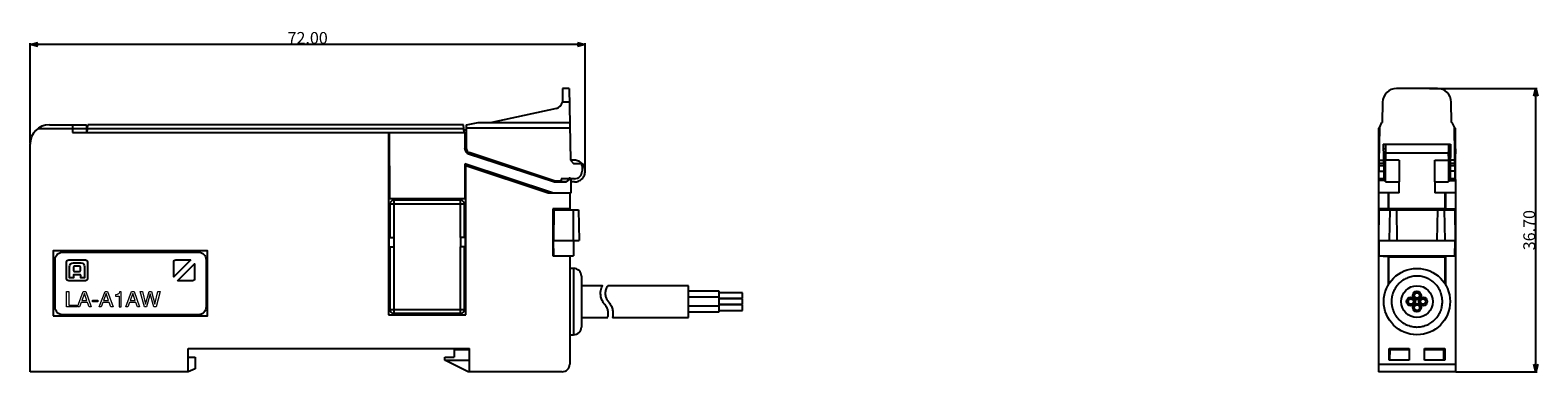
# Model space of a CAD drawing. Extents: x 500 to 708, y 182 to 356.
# Drawn here: x 512 to 708, y 182 to 226 of the extents above; entities that cross this region are included whole.
import ezdxf

# ---------------------------------------------------------------- set-up
doc = ezdxf.new("R2010")
doc.units = 0
doc.header["$LTSCALE"] = 0.1
doc.header["$MEASUREMENT"] = 0
doc.layers.get('0').update_dxf_attribs({"linetype": 'CONTINUOUS'})
doc.layers.get('Defpoints').update_dxf_attribs({"linetype": 'CONTINUOUS', "lineweight": 0})
doc.layers.add('3寸法線', color=5, linetype='CONTINUOUS', lineweight=15)
doc.layers.add('CAD図', color=7, linetype='CONTINUOUS', plot=False)
doc.layers.add('CUT_U+30E9_U+30A4_U+30F3', color=7, linetype='CONTINUOUS')
doc.dimstyles.get("Standard").update_dxf_attribs({"dimtxt": 1.53, "dimasz": 0.98, "dimexe": 0.18, "dimexo": 0.0625, "dimgap": 0.09, "dimtad": 1, "dimtoh": 1, "dimzin": 0, "dimdsep": 46, "dimtxsty": 'STANDARD', "dimblk": 'OPEN30', "dimcen": 0.09, "dimclrd": 5, "dimclre": 5, "dimclrt": 5, "dimadec": 0, "dimazin": 0, "dimtfac": 1, "dimtofl": 0, "dimtmove": 0, "dimatfit": 3, "dimldrblk": 'OPEN30', "dimfxl": 1, "dimtolj": 1, "dimtzin": 0, "dimarcsym": 0})

# ---------------------------------------------------------------- blocks, each defined once
blk = doc.blocks.new('block 92')
at = {"layer": 'CUT_U+30E9_U+30A4_U+30F3', "lineweight": 0}
for points in [[(51.58, -77.14), (51.86, -77.14), (51.86, -78.92), (52.89, -78.92), (52.89, -79.16), (51.58, -79.16), (51.58, -77.14)], [(52.98, -79.16), (53.75, -77.14), (54.06, -77.14), (54.79, -79.16), (54.49, -79.16), (54.29, -78.57), (53.47, -78.57), (53.26, -79.16), (52.98, -79.16)], [(53.56, -78.33), (54.2, -78.33), (53.9, -77.43), (53.56, -78.33)], [(55.8, -79.16), (56.57, -77.14), (56.88, -77.14), (57.61, -79.16), (57.31, -79.16), (57.12, -78.57), (56.3, -78.57), (56.08, -79.16), (55.8, -79.16)], [(56.39, -78.33), (57.02, -78.33), (56.72, -77.43), (56.39, -78.33)], [(59.25, -79.16), (60.02, -77.14), (60.34, -77.14), (61.06, -79.16), (60.76, -79.16), (60.57, -78.57), (59.75, -78.57), (59.53, -79.16), (59.25, -79.16)], [(59.84, -78.33), (60.47, -78.33), (60.17, -77.43), (59.84, -78.33)], [(61.14, -77.14), (61.43, -77.14), (61.82, -78.79), (62.29, -77.14), (62.59, -77.14), (63.05, -78.79), (63.43, -77.14), (63.73, -77.14), (63.2, -79.16), (62.92, -79.16), (62.44, -77.48), (61.96, -79.16), (61.67, -79.16), (61.14, -77.14)], [(54.95, -78.26), (55.64, -78.26), (55.64, -78.51), (54.95, -78.51), (54.95, -78.26)]]:
    blk.add_lwpolyline(points, dxfattribs=at)
blk.add_open_spline([(57.93, -77.57), (58.11, -77.56), (58.23, -77.53), (58.3, -77.48), (58.37, -77.43), (58.43, -77.33), (58.46, -77.19), (58.46, -77.19), (58.66, -77.19), (58.66, -77.19), (58.66, -77.19), (58.66, -79.16), (58.66, -79.16), (58.66, -79.16), (58.39, -79.16), (58.39, -79.16), (58.39, -79.16), (58.39, -77.77), (58.39, -77.77), (58.39, -77.77), (57.93, -77.77), (57.93, -77.77), (57.93, -77.77), (57.93, -77.57), (57.93, -77.57)], degree=3, knots=[0, 0, 0, 0, 1, 1, 1, 2, 2, 2, 3, 3, 3, 4, 4, 4, 5, 5, 5, 6, 6, 6, 7, 7, 7, 8, 8, 8, 8], dxfattribs=at)
blk = doc.blocks.new('block 91')
at = {"layer": 'CUT_U+30E9_U+30A4_U+30F3'}
blk.add_blockref('block 92', (0, 0), dxfattribs=at)
blk = doc.blocks.new('block 90')
at = {"layer": 'CUT_U+30E9_U+30A4_U+30F3'}
blk.add_blockref('block 91', (0, 0), dxfattribs=at)
blk = doc.blocks.new('_Open30')
at = {"color": 0, "linetype": 'ByBlock', "lineweight": -2}
for p, q in [((-1, 0.27), (0, 0)), ((0, 0), (-1, -0.27)), ((0, 0), (-1, 0))]:
    blk.add_line(p, q, dxfattribs=at)
blk = doc.blocks.new('*D35')
at = {"layer": '3寸法線', "color": 5, "lineweight": -2}
for p, q in [((693.7, 218.87), (707.66, 218.87)), ((707.48, 183.15), (707.48, 217.89)), ((697.12, 182.17), (707.66, 182.17))]:
    blk.add_line(p, q, dxfattribs=at)
at = {"layer": 'Defpoints', "color": 0}
for p in [(693.64, 218.87), (707.48, 218.87), (697.06, 182.17)]:
    blk.add_point(p, dxfattribs=at)
at = {"layer": '3寸法線', "color": 5, "lineweight": -2, "xscale": 0.9800000000000002, "yscale": 0.9800000000000002, "zscale": 0.9800000000000002}
for p, rotation in [((707.48, 218.87), 90), ((707.48, 182.17), 270)]:
    blk.add_blockref('_Open30', p, dxfattribs=dict(at, rotation=rotation))
at = {"layer": '3寸法線', "color": 5, "insert": (706.62, 200.52), "char_height": 1.53, "attachment_point": 5, "rotation": 90}
blk.add_mtext('\\A1;36.70', dxfattribs=at)
blk = doc.blocks.new('*D37')
at = {"layer": '3寸法線', "color": 5, "lineweight": -2}
for p, q in [((512.16, 211.74), (512.16, 224.74)), ((583.18, 224.56), (513.14, 224.56)), ((584.16, 208.24), (584.16, 224.74))]:
    blk.add_line(p, q, dxfattribs=at)
at = {"layer": 'Defpoints', "color": 0}
for p in [(512.16, 224.56), (512.16, 211.67), (584.16, 208.17)]:
    blk.add_point(p, dxfattribs=at)
at = {"layer": '3寸法線', "color": 5, "lineweight": -2, "xscale": 0.9800000000000002, "yscale": 0.9800000000000002, "zscale": 0.9800000000000002, "rotation": 180}
blk.add_blockref('_Open30', (512.16, 224.56), dxfattribs=at)
at = {"layer": '3寸法線', "color": 5, "lineweight": -2, "xscale": 0.9800000000000002, "yscale": 0.9800000000000002, "zscale": 0.9800000000000002}
blk.add_blockref('_Open30', (584.16, 224.56), dxfattribs=at)
at = {"layer": '3寸法線', "color": 5, "insert": (548.16, 225.42), "char_height": 1.53, "attachment_point": 5}
blk.add_mtext('\\A1;72.00', dxfattribs=at)

msp = doc.modelspace()

# ---------------------------------------------------------------- linework, layer by layer
at = {"layer": 'CAD図'}
for p, q in [((582.116, 217.104), (581.197, 217.104)), ((581.239, 218.873), (581.211, 217.255)), ((582.085, 218.873), (581.239, 218.873)), ((582.085, 218.873), (582.248, 209.588)), ((687.603, 217.104), (687.557, 214.473)), ((694.711, 218.873), (689.403, 218.873)), ((696.557, 214.473), (696.511, 217.104)), ((580.423, 216.295), (572.042, 214.473)), ((513.162, 213.673), (517.66, 213.673)), ((514.662, 214.173), (519.462, 214.173)), ((517.657, 214.173), (517.662, 213.173)), ((517.662, 214.173), (517.662, 213.173)), ((517.662, 213.673), (519.462, 213.673)), ((519.462, 214.173), (519.462, 213.173)), ((519.597, 213.573), (519.462, 213.573)), ((519.562, 213.173), (519.65, 214.173)), ((519.609, 213.708), (568.415, 213.708)), ((568.375, 214.173), (519.65, 214.173)), ((568.462, 213.173), (568.375, 214.173)), ((568.762, 213.473), (568.436, 213.473)), ((568.762, 214.173), (570.262, 214.473)), ((568.762, 211.034), (568.762, 214.173)), ((568.762, 213.773), (582.174, 213.773)), ((570.262, 214.473), (582.162, 214.473)), ((687.057, 213.673), (687.262, 213.9)), ((687.057, 213.673), (687.057, 182.173)), ((687.205, 213.773), (687.089, 207.115)), ((687.107, 213.673), (687.227, 213.823)), ((687.107, 213.173), (687.135, 213.708)), ((687.107, 213.173), (687.107, 213.673)), ((687.205, 213.773), (687.517, 214.473)), ((687.517, 214.473), (687.557, 214.473)), ((696.557, 214.473), (696.597, 214.473)), ((696.597, 214.473), (696.909, 213.773)), ((696.853, 213.9), (697.057, 213.673)), ((696.887, 213.823), (697.007, 213.673)), ((697.026, 207.115), (696.909, 213.773)), ((696.979, 213.708), (697.007, 213.173)), ((697.007, 213.173), (697.007, 213.673)), ((697.057, 211.07), (697.057, 213.673)), ((512.162, 182.173), (512.162, 211.673)), ((517.662, 213.173), (568.762, 213.173)), ((558.639, 213.173), (558.639, 189.549)), ((558.647, 213.173), (558.647, 207.973)), ((558.805, 204.573), (558.76, 213.173)), ((568.532, 213.173), (568.55, 211.07)), ((568.54, 213.173), (568.558, 211.076)), ((687.194, 213.173), (687.057, 213.173)), ((687.696, 211.673), (687.757, 208.173)), ((687.696, 211.673), (696.418, 211.673)), ((687.957, 211.673), (687.957, 209.573)), ((696.157, 211.673), (696.157, 209.573)), ((696.418, 211.673), (696.357, 208.173)), ((696.92, 213.173), (697.057, 213.173)), ((568.55, 211.07), (568.558, 211.076)), ((569.032, 210.411), (569.04, 210.417)), ((569.032, 210.411), (580.161, 206.765)), ((569.04, 210.417), (580.162, 206.773)), ((580.262, 206.873), (569.105, 210.56)), ((582.248, 209.588), (582.662, 209.173)), ((582.762, 209.573), (582.262, 209.573)), ((687.057, 211.07), (687.158, 211.071)), ((687.057, 210.411), (687.146, 210.411)), ((687.132, 209.588), (687.732, 209.588)), ((687.706, 211.074), (687.957, 211.076)), ((687.957, 210.102), (687.957, 210.645)), ((696.157, 210.473), (687.957, 210.473)), ((689.757, 209.573), (687.957, 209.573)), ((694.357, 209.573), (696.157, 209.573)), ((696.157, 211.076), (696.408, 211.074)), ((696.157, 210.102), (696.157, 210.645)), ((696.982, 209.588), (696.382, 209.588)), ((696.957, 211.071), (697.057, 211.07)), ((697.057, 210.411), (696.968, 210.411)), ((697.057, 207.149), (697.057, 210.411)), ((558.647, 208.373), (558.785, 208.373)), ((558.647, 208.073), (558.786, 208.073)), ((558.787, 207.973), (558.647, 207.973)), ((558.662, 207.973), (558.662, 206.481)), ((579.939, 205.373), (568.554, 209.102)), ((568.554, 209.102), (568.554, 204.573)), ((568.561, 209.1), (568.561, 206.673)), ((568.674, 206.173), (568.674, 208.874)), ((568.674, 208.874), (579.36, 205.373)), ((568.686, 189.549), (568.686, 208.87)), ((582.662, 209.173), (583.462, 209.173)), ((583.762, 208.873), (583.762, 208.173)), ((687.107, 208.173), (687.757, 208.173)), ((687.745, 208.873), (687.119, 208.873)), ((687.74, 209.173), (687.125, 209.173)), ((687.891, 209.073), (687.741, 209.073)), ((687.757, 208.173), (687.757, 207.121)), ((687.907, 208.173), (687.891, 209.073)), ((687.891, 207.273), (687.907, 208.173)), ((687.957, 208.673), (687.898, 208.673)), ((687.898, 207.673), (687.957, 207.673)), ((696.216, 208.673), (696.157, 208.673)), ((696.157, 207.673), (696.216, 207.673)), ((696.223, 209.073), (696.207, 208.173)), ((696.207, 208.173), (696.223, 207.273)), ((696.373, 209.073), (696.223, 209.073)), ((697.007, 208.173), (696.357, 208.173)), ((696.357, 208.173), (696.357, 207.121)), ((696.995, 208.873), (696.369, 208.873)), ((696.99, 209.173), (696.375, 209.173)), ((558.67, 206.473), (558.662, 206.481)), ((558.662, 206.481), (558.795, 206.481)), ((558.67, 206.473), (558.67, 204.573)), ((558.795, 206.473), (558.67, 206.473)), ((568.561, 206.673), (568.674, 206.673)), ((568.563, 206.673), (568.565, 204.973)), ((568.674, 206.173), (568.563, 206.173)), ((568.662, 200.431), (568.662, 206.173)), ((579.36, 205.373), (582.362, 205.373)), ((580.161, 206.765), (580.162, 206.773)), ((580.161, 206.765), (581.688, 206.765)), ((581.686, 206.773), (580.162, 206.773)), ((581.062, 206.873), (580.262, 206.873)), ((582.007, 207.173), (581.062, 207.173)), ((581.062, 207.173), (581.062, 206.873)), ((582.063, 207.09), (581.686, 206.773)), ((581.688, 206.765), (581.686, 206.773)), ((581.688, 206.765), (582.068, 207.084)), ((582.098, 207.25), (582.007, 207.173)), ((582.063, 207.09), (582.068, 207.084)), ((582.162, 205.373), (582.162, 203.285)), ((582.304, 207.173), (582.233, 207.244)), ((582.248, 207.076), (582.254, 207.082)), ((582.248, 207.076), (582.362, 206.962)), ((582.362, 206.973), (582.254, 207.082)), ((582.762, 207.173), (582.304, 207.173)), ((582.362, 205.373), (582.362, 206.973)), ((582.762, 206.773), (582.362, 206.773)), ((687.959, 207.123), (687.057, 207.115)), ((687.057, 207.076), (687.957, 207.082)), ((687.957, 206.973), (687.057, 206.962)), ((689.757, 205.373), (687.057, 205.373)), ((687.757, 207.173), (687.09, 207.173)), ((687.757, 207.273), (687.891, 207.273)), ((687.957, 206.773), (689.757, 206.773)), ((688.357, 203.173), (688.357, 205.373)), ((688.407, 203.173), (688.407, 205.373)), ((689.757, 205.373), (689.757, 206.773)), ((694.357, 206.773), (696.157, 206.773)), ((694.357, 206.773), (694.357, 205.373)), ((697.057, 205.373), (694.357, 205.373)), ((695.707, 203.173), (695.707, 205.373)), ((695.757, 205.373), (695.757, 203.173)), ((697.059, 207.115), (696.155, 207.123)), ((696.157, 207.082), (697.057, 207.076)), ((696.157, 206.973), (697.057, 206.962)), ((696.223, 207.273), (696.357, 207.273)), ((697.025, 207.173), (696.357, 207.173)), ((697.057, 207.076), (697.057, 182.173)), ((558.662, 204.565), (558.67, 204.573)), ((558.662, 204.565), (558.662, 200.431)), ((559.97, 204.565), (558.662, 204.565)), ((568.563, 204.573), (558.67, 204.573)), ((568.487, 203.898), (558.837, 203.898)), ((558.837, 203.898), (558.837, 199.573)), ((559.337, 204.398), (559.337, 199.573)), ((567.987, 204.398), (559.337, 204.398)), ((559.97, 204.565), (559.962, 204.573)), ((559.97, 204.573), (559.97, 204.565)), ((561.354, 204.398), (561.354, 204.573)), ((561.362, 204.573), (561.362, 204.398)), ((565.962, 204.398), (565.962, 204.573)), ((565.97, 204.573), (565.97, 204.398)), ((567.987, 199.573), (567.987, 204.398)), ((568.487, 199.573), (568.487, 203.898)), ((568.565, 204.973), (568.563, 204.573)), ((688.407, 204.373), (688.357, 204.373)), ((695.757, 204.373), (695.707, 204.373)), ((695.757, 203.873), (695.707, 203.873)), ((582.162, 203.285), (579.962, 203.273)), ((579.962, 203.273), (579.962, 197.173)), ((580.097, 203.173), (580.062, 199.173)), ((580.097, 203.173), (583.292, 203.173)), ((581.662, 203.277), (582.105, 203.284)), ((581.662, 203.173), (581.662, 203.282)), ((582.662, 199.173), (582.627, 203.173)), ((583.292, 203.173), (583.362, 199.173)), ((687.057, 203.285), (688.357, 203.285)), ((687.657, 203.273), (687.057, 203.273)), ((687.107, 199.173), (687.142, 203.173)), ((687.142, 203.173), (696.972, 203.173)), ((687.666, 203.282), (687.657, 203.273)), ((687.657, 203.173), (687.657, 203.273)), ((688.357, 203.282), (687.666, 203.282)), ((687.666, 203.173), (687.666, 203.282)), ((688.407, 203.285), (695.707, 203.285)), ((695.707, 203.273), (688.407, 203.273)), ((688.527, 203.173), (688.457, 199.173)), ((689.387, 203.173), (689.457, 199.173)), ((694.727, 203.173), (694.657, 199.173)), ((695.587, 203.173), (695.657, 199.173)), ((695.757, 203.285), (697.057, 203.285)), ((695.757, 203.282), (696.448, 203.282)), ((696.457, 203.273), (696.448, 203.282)), ((696.448, 203.173), (696.448, 203.282)), ((696.457, 203.273), (697.057, 203.273)), ((696.457, 203.173), (696.457, 203.273)), ((696.972, 203.173), (697.007, 199.173)), ((558.67, 200.423), (558.662, 200.431)), ((558.662, 200.431), (558.837, 200.431)), ((558.67, 200.423), (558.67, 197.523)), ((558.837, 200.423), (558.67, 200.423)), ((558.837, 200.373), (558.67, 200.373)), ((558.837, 199.573), (559.344, 199.573)), ((559.344, 199.573), (559.344, 198.373)), ((568.487, 199.573), (567.98, 199.573)), ((567.98, 199.573), (567.98, 198.373)), ((568.487, 200.431), (568.662, 200.431)), ((568.654, 200.423), (568.487, 200.423)), ((568.487, 200.373), (568.654, 200.373)), ((568.662, 200.431), (568.654, 200.423)), ((568.654, 197.523), (568.654, 200.423)), ((558.67, 197.573), (558.837, 197.573)), ((558.837, 198.373), (559.344, 198.373)), ((558.837, 198.373), (558.837, 190.248)), ((559.337, 198.373), (559.337, 189.748)), ((568.487, 198.373), (567.98, 198.373)), ((567.987, 189.748), (567.987, 198.373)), ((568.487, 190.248), (568.487, 198.373)), ((568.654, 197.573), (568.487, 197.573)), ((580.062, 199.173), (583.362, 199.173)), ((580.08, 197.173), (580.062, 199.173)), ((582.662, 199.173), (582.645, 197.173)), ((687.107, 199.173), (697.007, 199.173)), ((687.107, 199.173), (687.125, 197.173)), ((696.99, 197.173), (697.007, 199.173)), ((530.79, 194.467), (532.991, 196.668)), ((533.49, 196.17), (531.289, 193.968)), ((558.662, 197.515), (558.67, 197.523)), ((558.662, 197.515), (558.662, 189.573)), ((558.837, 197.515), (558.662, 197.515)), ((558.67, 197.523), (558.837, 197.523)), ((568.487, 197.523), (568.654, 197.523)), ((568.662, 197.515), (568.487, 197.515)), ((568.654, 197.523), (568.662, 197.515)), ((568.662, 189.573), (568.662, 197.515)), ((579.962, 197.173), (582.162, 197.162)), ((580.08, 197.173), (582.645, 197.173)), ((581.662, 197.164), (581.662, 197.173)), ((582.162, 197.162), (582.162, 183.173)), ((687.057, 197.173), (697.057, 197.173)), ((688.357, 197.162), (687.057, 197.162)), ((687.657, 197.173), (687.666, 197.164)), ((687.666, 197.164), (687.666, 197.173)), ((687.666, 197.164), (688.357, 197.164)), ((688.357, 193.464), (688.357, 197.173)), ((688.407, 193.546), (688.407, 197.173)), ((688.407, 197.073), (695.707, 197.073)), ((695.707, 197.061), (688.407, 197.061)), ((695.707, 193.546), (695.707, 197.173)), ((695.757, 197.173), (695.757, 193.464)), ((696.448, 197.164), (695.757, 197.164)), ((697.057, 197.162), (695.757, 197.162)), ((696.457, 197.173), (696.448, 197.164)), ((696.448, 197.164), (696.448, 197.173)), ((582.662, 195.573), (582.162, 195.573)), ((582.662, 195.573), (582.662, 186.973)), ((586.384, 193.323), (583.662, 193.323)), ((597.562, 193.323), (587.093, 193.323)), ((597.562, 189.223), (597.562, 193.323)), ((601.562, 192.613), (597.562, 192.613)), ((601.562, 191.823), (597.562, 191.823)), ((601.562, 189.933), (601.562, 192.613)), ((604.562, 192.413), (601.562, 192.413)), ((601.562, 191.713), (604.562, 191.713)), ((604.562, 191.713), (604.562, 192.413)), ((558.837, 190.248), (568.487, 190.248)), ((559.337, 189.748), (567.987, 189.748)), ((561.654, 189.573), (561.654, 189.748)), ((561.662, 189.748), (561.662, 189.581)), ((565.662, 189.581), (565.662, 189.748)), ((565.67, 189.748), (565.67, 189.573)), ((597.562, 190.723), (601.562, 190.723)), ((597.562, 189.933), (601.562, 189.933)), ((604.562, 191.623), (601.562, 191.623)), ((601.562, 190.923), (604.562, 190.923)), ((604.562, 190.833), (601.562, 190.833)), ((601.562, 190.133), (604.562, 190.133)), ((604.562, 190.923), (604.562, 191.623)), ((604.562, 190.133), (604.562, 190.833)), ((558.639, 189.549), (558.662, 189.573)), ((558.639, 189.549), (568.686, 189.549)), ((558.662, 189.573), (561.654, 189.573)), ((561.662, 189.581), (561.654, 189.573)), ((561.662, 189.581), (565.662, 189.581)), ((565.67, 189.573), (565.662, 189.581)), ((565.67, 189.573), (568.662, 189.573)), ((568.686, 189.549), (568.662, 189.573)), ((583.662, 189.223), (587.107, 189.223)), ((587.723, 189.223), (597.562, 189.223)), ((582.162, 186.973), (582.662, 186.973)), ((532.662, 185.173), (569.162, 185.173)), ((532.662, 182.173), (532.662, 185.173)), ((532.662, 184.073), (533.562, 184.057)), ((533.562, 184.057), (533.562, 182.573)), ((565.962, 183.673), (565.969, 184.073)), ((565.969, 184.073), (567.162, 184.073)), ((567.162, 185.073), (569.162, 185.073)), ((567.162, 185.073), (567.162, 184.073)), ((569.162, 182.173), (569.162, 185.173)), ((688.457, 185.173), (691.057, 185.173)), ((688.457, 183.673), (688.457, 185.173)), ((688.564, 184.073), (688.457, 184.073)), ((688.457, 184.057), (688.564, 184.057)), ((688.557, 183.673), (688.582, 185.073)), ((688.582, 185.073), (691.057, 185.073)), ((691.057, 185.173), (691.057, 183.673)), ((693.057, 183.673), (693.057, 185.173)), ((693.057, 185.173), (695.657, 185.173)), ((693.057, 185.073), (695.533, 185.073)), ((695.557, 183.673), (695.533, 185.073)), ((695.657, 184.073), (695.55, 184.073)), ((695.55, 184.057), (695.657, 184.057)), ((695.657, 185.173), (695.657, 183.673)), ((532.662, 182.173), (512.162, 182.173)), ((533.562, 182.573), (532.662, 182.173)), ((565.962, 183.673), (569.162, 183.673)), ((568.962, 182.173), (565.962, 183.673)), ((581.162, 182.173), (568.962, 182.173)), ((687.057, 183.173), (697.057, 183.173)), ((697.057, 182.173), (687.057, 182.173)), ((691.057, 183.673), (688.457, 183.673)), ((695.657, 183.673), (693.057, 183.673))]:
    msp.add_line(p, q, dxfattribs=at)
msp.add_lwpolyline([(515.162, 189.423), (535.162, 189.423), (535.162, 197.823), (515.162, 197.823)], close=True, dxfattribs=at)
for centre, radius in [((692.057, 191.273), 4.3), ((692.057, 191.273), 2.05), ((691.267, 191.273), 0.55), ((692.057, 192.063), 0.55), ((692.057, 192.063), 0.35), ((692.847, 191.273), 0.55), ((691.267, 191.273), 0.35), ((692.057, 190.483), 0.55), ((692.057, 190.483), 0.35), ((692.847, 191.273), 0.35)]:
    msp.add_circle(centre, radius, dxfattribs=at)
for centre, radius, start, end in [((580.211, 217.272), 1, 282.26477, 350.34307), ((689.403, 217.073), 1.8, 90, 179), ((694.711, 217.073), 1.8, 1, 90), ((514.662, 211.673), 2.5, 90, 180), ((569.25, 211.076), 0.7, 180.49975, 251.8622), ((569.258, 211.082), 0.7, 180.49975, 251.8622), ((569.262, 211.034), 0.5, 180, 251.71465), ((582.762, 208.173), 1, 270, 0), ((583.462, 208.873), 0.3, 360, 90), ((582.154, 206.982), 0.133, 45, 130), ((582.162, 207.173), 0.1, 45, 130), ((559.337, 203.898), 0.5, 90, 180), ((567.987, 203.898), 0.5, 0, 90), ((582.662, 194.573), 1, 0, 90), ((559.337, 190.248), 0.5, 180, 270), ((567.987, 190.248), 0.5, 270, 0), ((582.662, 187.973), 1, 270, 0), ((581.162, 183.173), 1, 270, 0)]:
    msp.add_arc(centre, radius, start, end, dxfattribs=at)
for points in [[(581.211, 217.255), (581.21, 217.204), (581.205, 217.154), (581.197, 217.104)], [(515.39, 196.673), (515.39, 197.223), (515.84, 197.673), (516.39, 197.673)], [(516.39, 197.673), (516.39, 197.673), (533.99, 197.673), (533.99, 197.673)], [(533.99, 197.673), (534.54, 197.673), (534.99, 197.223), (534.99, 196.673)], [(515.39, 190.573), (515.39, 190.573), (515.39, 196.673), (515.39, 196.673)], [(530.79, 196.418), (530.79, 196.556), (530.903, 196.668), (531.04, 196.668)], [(530.79, 194.467), (530.79, 195.043), (530.79, 196.418), (530.79, 196.418)], [(531.04, 196.668), (531.04, 196.668), (532.415, 196.668), (532.991, 196.668)], [(533.49, 196.17), (533.49, 195.594), (533.49, 194.218), (533.49, 194.218)], [(533.49, 196.17), (533.49, 195.594), (533.49, 194.218), (533.49, 194.218)], [(534.99, 196.673), (534.99, 196.673), (534.99, 190.573), (534.99, 190.573)], [(530.79, 194.467), (530.79, 194.467), (530.79, 194.467), (530.79, 194.467)], [(533.24, 193.968), (533.24, 193.968), (531.865, 193.968), (531.289, 193.968)], [(533.49, 194.218), (533.49, 194.081), (533.378, 193.968), (533.24, 193.968)], [(516.39, 189.573), (515.84, 189.573), (515.39, 190.023), (515.39, 190.573)], [(534.99, 190.573), (534.99, 190.023), (534.54, 189.573), (533.99, 189.573)], [(533.99, 189.573), (533.99, 189.573), (516.39, 189.573), (516.39, 189.573)]]:
    msp.add_open_spline(points, degree=3, dxfattribs=at)
for points, knots in [([(582.762, 206.773), (582.946, 206.773), (583.129, 206.809), (583.467, 206.95), (583.623, 207.054), (583.882, 207.313), (583.986, 207.468), (584.126, 207.807), (584.162, 207.99), (584.162, 208.356), (584.126, 208.54), (583.986, 208.878), (583.882, 209.033), (583.623, 209.293), (583.467, 209.396), (583.129, 209.537), (582.946, 209.573), (582.762, 209.573)], [0, 0, 0, 0, 0.125, 0.125, 0.25, 0.25, 0.375, 0.375, 0.5, 0.5, 0.625, 0.625, 0.75, 0.75, 0.875, 0.875, 1, 1, 1, 1]), ([(687.957, 206.773), (687.957, 206.773), (687.957, 206.809), (687.957, 206.95), (687.957, 207.054), (687.957, 207.313), (687.957, 207.468), (687.957, 207.807), (687.957, 207.99), (687.957, 208.356), (687.957, 208.54), (687.957, 208.878), (687.957, 209.033), (687.957, 209.293), (687.957, 209.396), (687.957, 209.537), (687.957, 209.573), (687.957, 209.573)], [0, 0, 0, 0, 0.125, 0.125, 0.25, 0.25, 0.375, 0.375, 0.5, 0.5, 0.625, 0.625, 0.75, 0.75, 0.875, 0.875, 1, 1, 1, 1]), ([(689.757, 209.573), (689.757, 209.573), (689.757, 209.537), (689.757, 209.396), (689.757, 209.293), (689.757, 209.033), (689.757, 208.878), (689.757, 208.54), (689.757, 208.356), (689.757, 207.99), (689.757, 207.807), (689.757, 207.468), (689.757, 207.313), (689.757, 207.054), (689.757, 206.95), (689.757, 206.809), (689.757, 206.773), (689.757, 206.773)], [0, 0, 0, 0, 0.125, 0.125, 0.25, 0.25, 0.375, 0.375, 0.5, 0.5, 0.625, 0.625, 0.75, 0.75, 0.875, 0.875, 1, 1, 1, 1]), ([(694.357, 206.773), (694.357, 206.774), (694.357, 206.775), (694.357, 206.788), (694.357, 206.807), (694.357, 206.835), (694.357, 206.89), (694.357, 206.994), (694.357, 207.176), (694.357, 207.399), (694.357, 207.725), (694.357, 208.173), (694.357, 208.621), (694.357, 208.947), (694.357, 209.17), (694.357, 209.352), (694.357, 209.467), (694.357, 209.533), (694.357, 209.567), (694.357, 209.571), (694.357, 209.573)], [0, 0, 0, 0, 0.0241696, 0.0481418, 0.0720541, 0.0960454, 0.1202529, 0.1852442, 0.2503576, 0.3153489, 0.3804623, 0.500024, 0.6195858, 0.684577, 0.7496904, 0.8146817, 0.8797951, 0.9199442, 0.9597981, 1, 1, 1, 1]), ([(696.157, 209.573), (696.157, 209.572), (696.157, 209.571), (696.157, 209.559), (696.157, 209.539), (696.157, 209.511), (696.157, 209.456), (696.157, 209.352), (696.157, 209.17), (696.157, 208.947), (696.157, 208.621), (696.157, 208.173), (696.157, 207.725), (696.157, 207.399), (696.157, 207.177), (696.157, 206.994), (696.157, 206.879), (696.157, 206.813), (696.157, 206.779), (696.157, 206.775), (696.157, 206.773)], [0, 0, 0, 0, 0.0241696, 0.0481418, 0.0720541, 0.0960454, 0.1202529, 0.1852442, 0.2503576, 0.3153489, 0.3804623, 0.500024, 0.6195858, 0.684577, 0.7496904, 0.8146817, 0.8797951, 0.9199442, 0.9597981, 1, 1, 1, 1]), ([(697.057, 211.07), (697.057, 211.04), (697.057, 210.982), (697.057, 210.897), (697.057, 210.814), (697.057, 210.736), (697.057, 210.646), (697.057, 210.551), (697.057, 210.464), (697.057, 210.429), (697.057, 210.411)], [0, 0, 0, 0, 0.1015695, 0.2007862, 0.2992348, 0.3985366, 0.5002721, 0.667977, 0.832058, 1, 1, 1, 1]), ([(582.063, 207.09), (582.09, 207.112), (582.125, 207.124), (582.195, 207.121), (582.229, 207.106), (582.254, 207.082)], [0, 0, 0, 0, 0.5, 0.5, 1, 1, 1, 1]), ([(697.057, 207.076), (697.057, 207.086), (697.057, 207.106), (697.057, 207.117), (697.057, 207.115), (697.057, 207.114)], [0, 0, 0, 0, 0.4724258, 0.9448516, 1, 1, 1, 1]), ([(519.6, 196.402), (519.6, 196.552), (519.478, 196.673), (519.329, 196.673), (519.329, 196.673), (517.161, 196.673), (517.161, 196.673), (517.011, 196.673), (516.89, 196.552), (516.89, 196.402), (516.89, 196.402), (516.89, 194.234), (516.89, 194.234), (516.89, 194.085), (517.011, 193.964), (517.161, 193.964), (517.161, 193.964), (519.329, 193.964), (519.329, 193.964), (519.478, 193.964), (519.6, 194.085), (519.6, 194.234), (519.6, 194.234), (519.6, 196.402), (519.6, 196.402)], [0, 0, 0, 0, 1, 1, 1, 2, 2, 2, 3, 3, 3, 4, 4, 4, 5, 5, 5, 6, 6, 6, 7, 7, 7, 8, 8, 8, 8]), ([(519.6, 196.402), (519.6, 196.552), (519.478, 196.673), (519.329, 196.673), (519.329, 196.673), (517.161, 196.673), (517.161, 196.673), (517.011, 196.673), (516.89, 196.552), (516.89, 196.402), (516.89, 196.402), (516.89, 194.234), (516.89, 194.234), (516.89, 194.085), (517.011, 193.964), (517.161, 193.964), (517.161, 193.964), (519.329, 193.964), (519.329, 193.964), (519.478, 193.964), (519.6, 194.085), (519.6, 194.234), (519.6, 194.234), (519.6, 196.402), (519.6, 196.402)], [0, 0, 0, 0, 1, 1, 1, 2, 2, 2, 3, 3, 3, 4, 4, 4, 5, 5, 5, 6, 6, 6, 7, 7, 7, 8, 8, 8, 8]), ([(518.718, 196.27), (518.718, 196.27), (517.772, 196.27), (517.772, 196.27), (517.445, 196.27), (517.286, 196.098), (517.286, 195.773), (517.286, 195.539), (517.286, 194.366), (517.286, 194.366), (517.286, 194.366), (517.772, 194.366), (517.772, 194.366), (517.772, 194.366), (517.772, 194.608), (517.772, 194.639), (517.772, 194.693), (517.803, 194.744), (517.863, 194.744), (517.863, 194.744), (518.626, 194.744), (518.626, 194.744), (518.687, 194.744), (518.718, 194.693), (518.718, 194.639), (518.718, 194.608), (518.718, 194.366), (518.718, 194.366), (518.718, 194.366), (519.204, 194.366), (519.204, 194.366), (519.204, 194.366), (519.204, 195.539), (519.204, 195.773), (519.204, 196.098), (519.045, 196.27), (518.718, 196.27)], [0, 0, 0, 0, 1, 1, 1, 2, 2, 2, 3, 3, 3, 4, 4, 4, 5, 5, 5, 6, 6, 6, 7, 7, 7, 8, 8, 8, 9, 9, 9, 10, 10, 10, 11, 11, 11, 12, 12, 12, 12]), ([(518.676, 195.301), (518.676, 195.215), (518.613, 195.146), (518.535, 195.146), (518.535, 195.146), (517.93, 195.146), (517.93, 195.146), (517.854, 195.146), (517.79, 195.215), (517.79, 195.301), (517.79, 195.301), (517.79, 195.705), (517.79, 195.705), (517.79, 195.791), (517.854, 195.861), (517.93, 195.861), (517.93, 195.861), (518.535, 195.861), (518.535, 195.861), (518.613, 195.861), (518.676, 195.791), (518.676, 195.705), (518.676, 195.705), (518.676, 195.301), (518.676, 195.301)], [0, 0, 0, 0, 1, 1, 1, 2, 2, 2, 3, 3, 3, 4, 4, 4, 5, 5, 5, 6, 6, 6, 7, 7, 7, 8, 8, 8, 8]), ([(532.991, 196.668), (532.991, 196.668), (531.04, 196.668), (531.04, 196.668), (530.903, 196.668), (530.79, 196.556), (530.79, 196.418), (530.79, 196.418), (530.79, 194.467), (530.79, 194.467), (530.79, 194.467), (532.991, 196.668), (532.991, 196.668)], [0, 0, 0, 0, 1, 1, 1, 2, 2, 2, 3, 3, 3, 4, 4, 4, 4]), ([(532.991, 196.668), (532.991, 196.668), (531.04, 196.668), (531.04, 196.668), (530.903, 196.668), (530.79, 196.556), (530.79, 196.418), (530.79, 196.418), (530.79, 194.467), (530.79, 194.467), (530.79, 194.467), (532.991, 196.668), (532.991, 196.668)], [0, 0, 0, 0, 1, 1, 1, 2, 2, 2, 3, 3, 3, 4, 4, 4, 4]), ([(531.289, 193.968), (531.289, 193.968), (533.24, 193.968), (533.24, 193.968), (533.378, 193.968), (533.49, 194.081), (533.49, 194.218), (533.49, 194.218), (533.49, 196.17), (533.49, 196.17), (533.49, 196.17), (531.289, 193.968), (531.289, 193.968)], [0, 0, 0, 0, 1, 1, 1, 2, 2, 2, 3, 3, 3, 4, 4, 4, 4]), ([(531.289, 193.968), (531.289, 193.968), (533.24, 193.968), (533.24, 193.968), (533.378, 193.968), (533.49, 194.081), (533.49, 194.218), (533.49, 194.218), (533.49, 196.17), (533.49, 196.17), (533.49, 196.17), (531.289, 193.968), (531.289, 193.968)], [0, 0, 0, 0, 1, 1, 1, 2, 2, 2, 3, 3, 3, 4, 4, 4, 4]), ([(533.49, 194.218), (533.49, 194.081), (533.378, 193.968), (533.24, 193.968), (533.24, 193.968), (531.865, 193.968), (531.289, 193.968)], [0, 0, 0, 0, 1, 1, 1, 1.7906785, 1.7906785, 1.7906785, 1.7906785]), ([(583.662, 194.573), (583.662, 194.572), (583.662, 194.57), (583.662, 194.556), (583.662, 194.532), (583.662, 194.499), (583.662, 194.456), (583.662, 194.404), (583.662, 194.286), (583.662, 194.052), (583.662, 193.622), (583.662, 193.098), (583.662, 192.603), (583.662, 192.195), (583.662, 191.892), (583.662, 191.585), (583.662, 191.377), (583.662, 191.273)], [0, 0, 0, 0, 0.0345397, 0.0688366, 0.1029904, 0.1371021, 0.1712727, 0.205603, 0.2401924, 0.3700592, 0.5000294, 0.6298962, 0.7598664, 0.8201512, 0.879908, 0.9396776, 1, 1, 1, 1]), ([(695.357, 191.273), (695.356, 191.333), (695.354, 191.452), (695.34, 191.629), (695.316, 191.805), (695.283, 191.978), (695.24, 192.15), (695.188, 192.321), (695.07, 192.643), (694.836, 193.098), (694.406, 193.622), (693.882, 194.052), (693.296, 194.354), (692.679, 194.535), (692.057, 194.592), (691.435, 194.535), (690.819, 194.354), (690.232, 194.052), (689.708, 193.622), (689.279, 193.098), (689.024, 192.603), (688.883, 192.195), (688.811, 191.892), (688.765, 191.585), (688.76, 191.377), (688.757, 191.273)], [0, 0, 0, 0, 0.0172811, 0.0344388, 0.051523, 0.0685839, 0.0856721, 0.1028381, 0.1201315, 0.1850843, 0.2500888, 0.3150416, 0.3800462, 0.4400047, 0.5000144, 0.5599729, 0.6199826, 0.6849354, 0.74994, 0.8148928, 0.8798973, 0.9100487, 0.9399361, 0.9698298, 1, 1, 1, 1]), ([(586.712, 190.876), (586.613, 191.004), (586.404, 191.273), (586.215, 191.768), (586.146, 192.27), (586.185, 192.725), (586.287, 193.09), (586.392, 193.311), (586.386, 193.299), (586.384, 193.295)], [0, 0, 0, 0, 0.1296277, 0.2723315, 0.4152068, 0.556083, 0.7156019, 0.8997548, 1, 1, 1, 1]), ([(587.093, 193.305), (587.091, 193.303), (587.085, 193.297), (586.949, 193.102), (586.842, 192.847), (586.769, 192.569), (586.747, 192.184), (586.857, 191.724), (587.033, 191.424), (587.146, 191.292), (587.162, 191.273)], [0, 0, 0, 0, 0.1314727, 0.3345083, 0.4365599, 0.5415687, 0.6922636, 0.8437887, 0.9779867, 1, 1, 1, 1]), ([(583.662, 191.273), (583.662, 191.213), (583.662, 191.095), (583.662, 190.917), (583.662, 190.742), (583.662, 190.568), (583.662, 190.396), (583.662, 190.226), (583.662, 189.903), (583.662, 189.448), (583.662, 188.924), (583.662, 188.494), (583.662, 188.24), (583.662, 188.099), (583.662, 188.027), (583.662, 187.981), (583.662, 187.976), (583.662, 187.973)], [0, 0, 0, 0, 0.0345519, 0.0688572, 0.1030154, 0.1371271, 0.1712935, 0.2056153, 0.2401917, 0.3700588, 0.5000293, 0.6298965, 0.759867, 0.820132, 0.8798825, 0.9396586, 1, 1, 1, 1]), ([(587.107, 189.245), (587.109, 189.248), (587.111, 189.256), (587.158, 189.48), (587.166, 189.756), (587.135, 190.05), (587.023, 190.452), (586.819, 190.731), (586.712, 190.876)], [0, 0, 0, 0, 0.1734565, 0.4032951, 0.5201061, 0.6412123, 0.8129205, 1, 1, 1, 1]), ([(587.162, 191.273), (587.282, 191.115), (587.523, 190.799), (587.708, 190.269), (587.771, 189.801), (587.757, 189.442), (587.719, 189.233), (587.722, 189.247), (587.723, 189.252)], [0, 0, 0, 0, 0.1761551, 0.3529656, 0.5189666, 0.6940531, 0.890718, 1, 1, 1, 1]), ([(688.757, 191.273), (688.758, 191.213), (688.76, 191.095), (688.775, 190.917), (688.798, 190.742), (688.831, 190.568), (688.874, 190.396), (688.926, 190.226), (689.044, 189.903), (689.278, 189.448), (689.708, 188.924), (690.232, 188.494), (690.819, 188.192), (691.435, 188.011), (692.057, 187.954), (692.679, 188.011), (693.295, 188.192), (693.882, 188.494), (694.406, 188.924), (694.836, 189.448), (695.091, 189.943), (695.231, 190.351), (695.304, 190.654), (695.349, 190.961), (695.354, 191.169), (695.357, 191.273)], [0, 0, 0, 0, 0.0172811, 0.0344388, 0.051523, 0.0685839, 0.0856721, 0.1028381, 0.1201315, 0.1850843, 0.2500888, 0.3150416, 0.3800462, 0.4400047, 0.5000144, 0.5599729, 0.6199826, 0.6849354, 0.74994, 0.8148928, 0.8798973, 0.9100487, 0.9399361, 0.9698298, 1, 1, 1, 1])]:
    msp.add_open_spline(points, degree=3, knots=knots, dxfattribs=at)

# ---------------------------------------------------------------- block references
msp.add_blockref('block 90', (465.307, 269.732), dxfattribs=at)

# ---------------------------------------------------------------- dimensions: what is measured, and where the dimension line sits
at = {"layer": '3寸法線'}
dim = msp.add_linear_dim(base=(512.162, 224.562), p1=(584.162, 208.173), p2=(512.162, 211.673), dimstyle='Standard', dxfattribs=at)
dim.commit()
dim.dimension.update_dxf_attribs({"geometry": '*D37', "text_midpoint": (548.162, 225.417)})
dim = msp.add_linear_dim(base=(707.477, 218.873), p1=(697.057, 182.173), p2=(693.635, 218.873), angle=90, dimstyle='Standard', dxfattribs=at)
dim.commit()
dim.dimension.update_dxf_attribs({"geometry": '*D35', "text_midpoint": (706.622, 200.523)})

doc.saveas('drawing.dxf')
